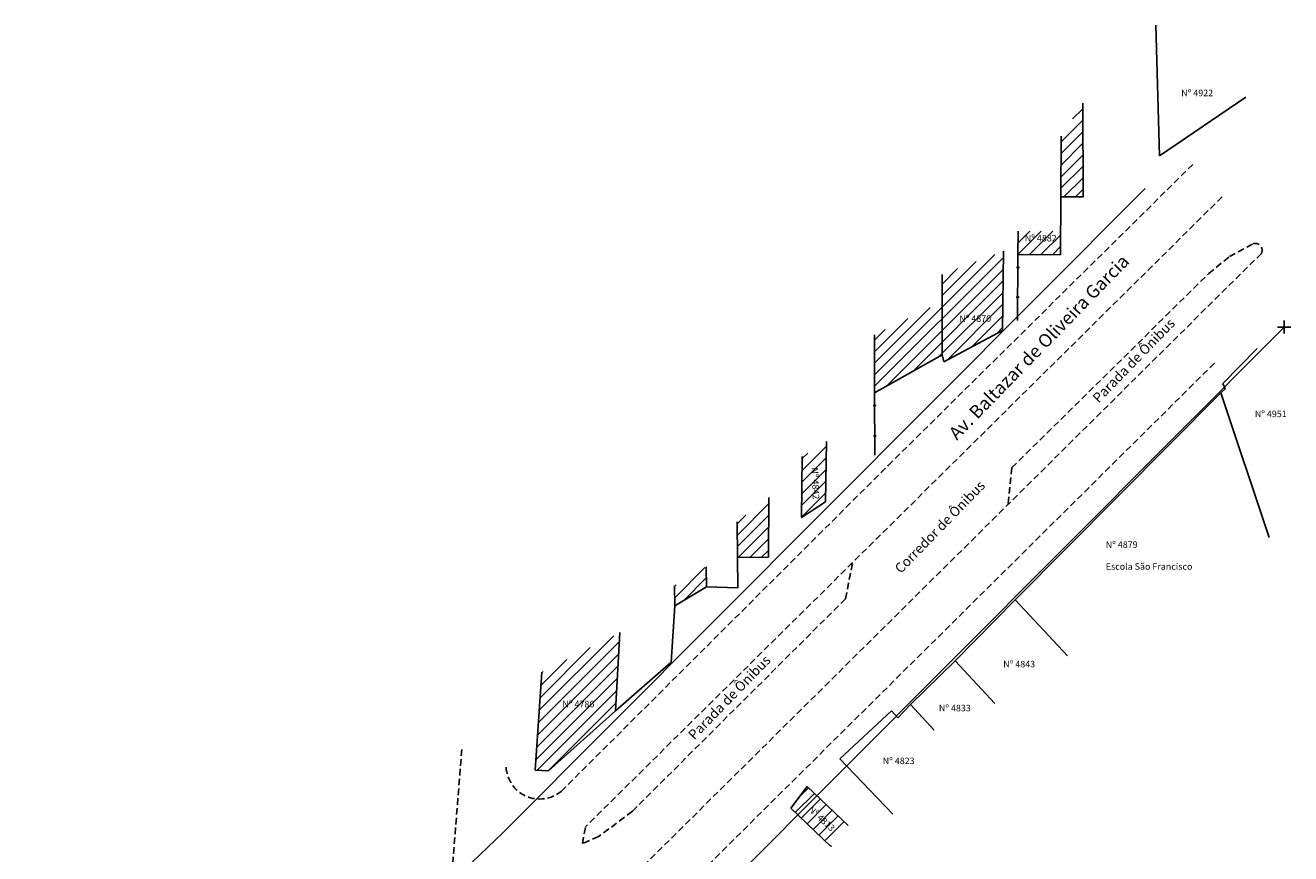
# Model space of a CAD drawing. Extents: x 190427 to 190839, y 1678020 to 1678599.
# Drawn here: x 190443 to 190636, y 1678473 to 1678599 of the extents above; entities that cross this region are included whole.
import ezdxf

# ---------------------------------------------------------------- set-up
doc = ezdxf.new("R2010")
doc.units = 0
doc.header["$LTSCALE"] = 4
doc.header["$MEASUREMENT"] = 0
doc.header["$PDMODE"] = 2
doc.header["$PDSIZE"] = -1
doc.linetypes.add('DASHED2', pattern=[0.375, 0.25, -0.125])
for name, color, linetype in [('T-ALINH-PROJ-C', 6, 'CONTINUOUS'), ('T-DIVIS-EXIS', 7, 'CONTINUOUS'), ('T-EDIF', 5, 'CONTINUOUS'), ('T-MFIO-EXI', 7, 'DASHED2'), ('T-TEXTP', 7, 'CONTINUOUS')]:
    doc.layers.add(name, color=color, linetype=linetype)
doc.styles.get("Standard").update_dxf_attribs({"font": 'ARIAL.TTF'})

msp = doc.modelspace()

# ---------------------------------------------------------------- hatches: boundary and pattern name
at = {"layer": 'T-DIVIS-EXIS'}
h = msp.add_hatch(dxfattribs=at)
h.set_pattern_fill('ANSI31', color=256, scale=10, style=0)
h.paths.add_polyline_path([(190600.888, 1678568.025), (190594.381, 1678568.025), (190594.356, 1678564.452), (190600.865, 1678564.406)])
h.paths.add_polyline_path([(190604.26, 1678587.57), (190600.98, 1678582.537), (190600.921, 1678573.249), (190604.33, 1678573.249)])
h.paths.add_polyline_path([(190595.145, 1678567.695), (190600.48, 1678567.695), (190600.48, 1678566.174), (190595.145, 1678566.174)], flags=24)
h = msp.add_hatch(dxfattribs=at)
h.set_pattern_fill('ANSI31', color=256, scale=10, style=0)
h.paths.add_polyline_path([(190556.256, 1678527.322), (190551.412, 1678523.581), (190551.471, 1678518.111), (190556.224, 1678518.177)])
h.paths.add_polyline_path([(190565.069, 1678535.835), (190561.371, 1678533.561), (190561.242, 1678524.241), (190564.941, 1678526.625)])
h.paths.add_polyline_path([(190582.765, 1678557.237), (190572.402, 1678552.178), (190572.435, 1678543.306), (190582.783, 1678549.099)])
h.paths.add_polyline_path([(190592.151, 1678564.973), (190582.756, 1678561.39), (190582.783, 1678549.099), (190583.034, 1678548.029), (190592.001, 1678552.808)])
h.paths.add_polyline_path([(190564.027, 1678532.175), (190564.238, 1678526.844), (190562.718, 1678526.784), (190562.507, 1678532.114)], flags=24)
h.paths.add_polyline_path([(190585.125, 1678555.402), (190590.467, 1678555.402), (190590.467, 1678553.881), (190585.125, 1678553.881)], flags=24)
h = msp.add_hatch(dxfattribs=at)
h.set_pattern_fill('ANSI31', color=256, scale=10, style=0)
h.paths.add_polyline_path([(190455.716, 1678437.66), (190442.949, 1678425.104), (190442.537, 1678414.679), (190445.076, 1678414.592), (190454.368, 1678423.241)])
h.paths.add_polyline_path([(190533.484, 1678506.653), (190521.547, 1678500.587), (190520.502, 1678485.628), (190522.558, 1678485.517), (190532.823, 1678494.666)])
h.paths.add_polyline_path([(190546.641, 1678516.678), (190541.81, 1678513.785), (190541.878, 1678510.737), (190546.709, 1678513.63)])
h.paths.add_polyline_path([(190445.78, 1678423.104), (190451.115, 1678423.104), (190451.115, 1678421.583), (190445.78, 1678421.583)], flags=24)
h.paths.add_polyline_path([(190524.433, 1678496.466), (190529.778, 1678496.466), (190529.778, 1678494.945), (190524.433, 1678494.945)], flags=24)
h = msp.add_hatch(dxfattribs=at)
h.set_pattern_fill('ANSI31', color=256, scale=10, style=0)
h.paths.add_polyline_path([(190562.107, 1678483.121), (190559.597, 1678479.778), (190560.671, 1678478.761), (190563.605, 1678481.702)])
h.paths.add_polyline_path([(190563.605, 1678481.702), (190560.671, 1678478.761), (190565.744, 1678473.958), (190568.399, 1678477.163)])
h.paths.add_polyline_path([(190559.76, 1678479.94), (190561.294, 1678479.94), (190561.294, 1678481.065), (190559.76, 1678481.065)], flags=24)
h.paths.add_polyline_path([(190562.867, 1678480.568), (190566.79, 1678476.937), (190565.757, 1678475.82), (190561.834, 1678479.451)], flags=24)

# ---------------------------------------------------------------- linework, layer by layer
at = {"layer": 'T-ALINH-PROJ-C'}
for p, q in [((190613.82, 1678574.539), (190515.586, 1678476.036)), ((190635.062, 1678553.355), (190536.571, 1678454.594)), ((190515.586, 1678476.036), (190509.718, 1678470.432))]:
    msp.add_line(p, q, dxfattribs=at)
msp.add_point((190635.062, 1678553.355), dxfattribs=at)
at = {"layer": 'T-DIVIS-EXIS'}
for p, q in [((190615.998, 1678579.522), (190615.456, 1678599.49)), ((190615.998, 1678579.522), (190629.18, 1678588.53)), ((190594.285, 1678554.369), (190594.356, 1678564.452)), ((190594.564, 1678562.455), (190594.12, 1678562.481)), ((190594.532, 1678557.905), (190594.088, 1678557.932)), ((190625.689, 1678544.702), (190630.941, 1678550.102)), ((190625.689, 1678544.702), (190626.02, 1678543.886)), ((190572.47, 1678533.746), (190572.435, 1678543.306)), ((190625.397, 1678543.282), (190593.921, 1678511.674)), ((190626.02, 1678543.886), (190625.397, 1678543.282)), ((190625.397, 1678543.282), (190632.769, 1678521.188)), ((190572.664, 1678541.36), (190572.22, 1678541.386)), ((190572.681, 1678536.716), (190572.237, 1678536.743)), ((190551.521, 1678513.507), (190551.471, 1678518.111)), ((190546.709, 1678513.63), (190551.521, 1678513.507)), ((190593.921, 1678511.674), (190584.742, 1678502.326)), ((190593.921, 1678511.674), (190601.917, 1678503.106)), ((190541.309, 1678502.106), (190541.878, 1678510.737)), ((190532.823, 1678494.666), (190541.309, 1678502.106)), ((190584.742, 1678502.326), (190577.931, 1678495.628)), ((190584.742, 1678502.326), (190590.823, 1678495.82)), ((190574.988, 1678494.672), (190567.097, 1678487.356)), ((190575.997, 1678493.593), (190574.988, 1678494.672)), ((190577.931, 1678495.628), (190575.997, 1678493.593)), ((190577.931, 1678495.628), (190581.545, 1678491.718)), ((190567.097, 1678487.356), (190575.232, 1678478.887))]:
    msp.add_line(p, q, dxfattribs=at)
at = {"layer": 'T-EDIF'}
for p, q in [((190604.33, 1678573.249), (190604.26, 1678587.57)), ((190600.865, 1678564.406), (190600.98, 1678582.537)), ((190604.33, 1678573.249), (190600.921, 1678573.249)), ((190594.356, 1678564.452), (190594.381, 1678568.025)), ((190592.001, 1678552.808), (190592.151, 1678564.973)), ((190600.865, 1678564.406), (190594.356, 1678564.452)), ((190582.783, 1678549.099), (190582.756, 1678561.39)), ((190583.034, 1678548.029), (190592.001, 1678552.808)), ((190572.435, 1678543.306), (190572.402, 1678552.178)), ((190572.435, 1678543.306), (190582.783, 1678549.099)), ((190582.783, 1678549.099), (190583.034, 1678548.029)), ((190564.941, 1678526.625), (190565.069, 1678535.835)), ((190561.242, 1678524.241), (190561.371, 1678533.561)), ((190556.224, 1678518.177), (190556.256, 1678527.322)), ((190561.242, 1678524.241), (190564.941, 1678526.625)), ((190551.471, 1678518.111), (190551.412, 1678523.581)), ((190551.471, 1678518.111), (190556.224, 1678518.177)), ((190546.709, 1678513.63), (190546.641, 1678516.678)), ((190541.878, 1678510.737), (190541.81, 1678513.785)), ((190541.878, 1678510.737), (190546.709, 1678513.63)), ((190532.823, 1678494.666), (190533.484, 1678506.653)), ((190520.502, 1678485.628), (190521.547, 1678500.587)), ((190522.558, 1678485.517), (190532.823, 1678494.666)), ((190520.502, 1678485.628), (190522.558, 1678485.517)), ((190562.107, 1678483.121), (190559.597, 1678479.778)), ((190562.107, 1678483.121), (190568.399, 1678477.163)), ((190559.597, 1678479.778), (190565.744, 1678473.958))]:
    msp.add_line(p, q, dxfattribs=at)
at = {"layer": 'T-MFIO-EXI'}
for p, q in [((190574.503, 1678532.199), (190621.22, 1678578.342)), ((190625.581, 1678573.265), (190528.207, 1678476.944)), ((190626.708, 1678564.141), (190630.306, 1678566.086)), ((190631.574, 1678564.616), (190533.872, 1678467.806)), ((190623.518, 1678561.524), (190626.708, 1678564.141)), ((190593.434, 1678531.865), (190623.518, 1678561.524)), ((190535.257, 1678459.503), (190624.421, 1678547.855)), ((190524.486, 1678482.355), (190574.503, 1678532.199)), ((190593.434, 1678531.865), (190592.845, 1678526.241)), ((190567.963, 1678511.794), (190569.073, 1678517.368)), ((190567.963, 1678511.794), (190535.375, 1678479.317)), ((190507.902, 1678471.339), (190509.323, 1678489.052)), ((190535.375, 1678479.317), (190530.215, 1678475.445)), ((190527.745, 1678474.395), (190528.207, 1678476.944)), ((190530.215, 1678475.445), (190527.745, 1678474.395))]:
    msp.add_line(p, q, dxfattribs=at)
for centre, radius, start, end in [((190630.658, 1678565.108), 1.04, 331.75397, 109.78211), ((190521.222, 1678486.357), 5.164, 183.42403, 309.19503)]:
    msp.add_arc(centre, radius, start, end, dxfattribs=at)

# ---------------------------------------------------------------- texts
at = {"layer": 'T-TEXTP', "char_height": 1, "attachment_point": 1}
for s, insert, width in [('Nº 4922', (190619.321, 1678589.653), 9.06948), ('Nº 4882', (190595.395, 1678567.445), 9.06948), ('Nº 4870', (190585.375, 1678555.152), 9.06948), ('Nº 4951', (190630.578, 1678540.582), 9.06948), ('Nº 4879\\P\\PEscola São Francisco', (190607.777, 1678520.585), 13.77741), ('Nº 4843', (190592.103, 1678502.327), 9.06948), ('Nº 4786', (190524.683, 1678496.216), 9.06948), ('Nº 4833', (190582.264, 1678495.602), 9.06948), ('Nº 4823', (190573.668, 1678487.531), 9.06948)]:
    msp.add_mtext(s, dxfattribs=dict(at, insert=insert, width=width))
at = {"layer": 'T-TEXTP', "attachment_point": 1}
for s, insert, char_height, width, rotation in [('Av. Baltazar de Oliveira Garcia', (190583.582, 1678537.36), 2, 38.1762, 45.8196), ('Parada de Ônibus', (190605.617, 1678542.694), 1.5, 30.3715, 45.8196), ('Nº 4842', (190563.787, 1678531.915), 1, 9.06948, 272.2746), ('Corredor de Ônibus', (190575.348, 1678516.627), 1.5, 30.3715, 45.8196), ('Parada de Ônibus', (190543.775, 1678491.192), 1.5, 30.3715, 45.8196), ('Nº 4813', (190562.881, 1678480.215), 1, 9.06948, 317.21702)]:
    msp.add_mtext(s, dxfattribs=dict(at, insert=insert, char_height=char_height, width=width, rotation=rotation))

doc.saveas('drawing.dxf')
